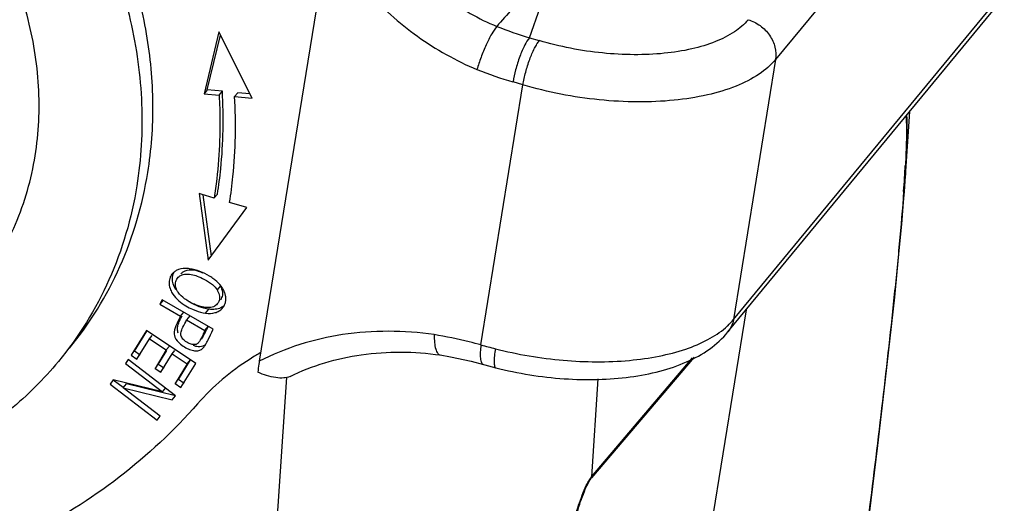
# Model space of a CAD drawing. Units: millimetres. Extents: x 2057 to 2503, y 477 to 792.
# Drawn here: x 2180 to 2209, y 547 to 561 of the extents above; entities that cross this region are included whole.
import ezdxf

# ---------------------------------------------------------------- set-up
doc = ezdxf.new("R2010")
doc.units = ezdxf.units.MM
doc.header["$LTSCALE"] = 65.395
doc.layers.get('0').update_dxf_attribs({"linetype": 'CONTINUOUS', "lineweight": 30})

msp = doc.modelspace()

# ---------------------------------------------------------------- linework, layer by layer
at = {"color": 7, "linetype": 'Continuous'}
for p, q in [((2188.956, 563.468), (2186.932, 550.943)), ((2201.121, 551.826), (2209.486, 561.967)), ((2201.291, 552.206), (2209.364, 561.993)), ((2204.168, 562.016), (2202.561, 560.068)), ((2195.109, 560.729), (2195.447, 561.669)), ((2185.712, 560.906), (2185.259, 559.033)), ((2185.359, 559.153), (2185.759, 560.811)), ((2186.717, 558.896), (2185.712, 560.906)), ((2195.109, 560.729), (2195.409, 560.64)), ((2202.561, 560.068), (2201.291, 552.206)), ((2193.642, 551.434), (2194.913, 559.301)), ((2194.913, 559.301), (2194.613, 559.39)), ((2185.359, 559.153), (2185.259, 559.033)), ((2185.259, 559.033), (2185.715, 558.99)), ((2185.814, 559.11), (2185.359, 559.153)), ((2185.715, 558.99), (2185.814, 559.11)), ((2186.285, 559.066), (2186.185, 558.946)), ((2186.185, 558.946), (2186.717, 558.896)), ((2186.649, 559.032), (2186.285, 559.066)), ((2185.115, 556.012), (2185.382, 554)), ((2185.174, 555.995), (2185.115, 556.012)), ((2185.566, 555.879), (2185.174, 555.995)), ((2185.481, 554.121), (2185.235, 555.977)), ((2185.665, 556), (2185.566, 555.88)), ((2186.559, 555.589), (2186.033, 555.744)), ((2206.382, 555.088), (2206.438, 555.754)), ((2185.382, 554), (2186.559, 555.589)), ((2206.318, 554.387), (2206.382, 555.088)), ((2206.246, 553.649), (2206.318, 554.387)), ((2206.167, 552.874), (2206.246, 553.649)), ((2185.756, 553.217), (2185.656, 553.096)), ((2183.99, 552.803), (2183.92, 552.663)), ((2184.019, 552.784), (2183.92, 552.663)), ((2183.92, 552.663), (2184.55, 552.299)), ((2185.541, 551.908), (2183.99, 552.803)), ((2206.034, 551.637), (2206.167, 552.874)), ((2184.55, 552.299), (2184.65, 552.42)), ((2185.307, 552.395), (2185.406, 552.515)), ((2201.671, 552.493), (2198.846, 535.005)), ((2184.833, 552.314), (2184.733, 552.193)), ((2184.733, 552.193), (2185.288, 551.873)), ((2183.514, 551.87), (2183.053, 551.121)), ((2183.153, 551.241), (2183.527, 551.851)), ((2185.008, 550.874), (2183.514, 551.87)), ((2185.288, 551.873), (2185.387, 551.994)), ((2185.381, 551.585), (2185.455, 551.735)), ((2185.455, 551.735), (2185.477, 551.779)), ((2185.477, 551.779), (2185.496, 551.818)), ((2185.496, 551.818), (2185.541, 551.908)), ((2183.23, 551.003), (2183.608, 551.62)), ((2183.608, 551.62), (2183.693, 551.722)), ((2183.608, 551.62), (2184.117, 551.281)), ((2185.086, 551.493), (2185.073, 551.48)), ((2205.883, 550.306), (2206.034, 551.637)), ((2183.067, 551.137), (2183.053, 551.121)), ((2183.329, 551.124), (2183.153, 551.241)), ((2184.117, 551.281), (2183.776, 550.725)), ((2183.875, 550.845), (2184.132, 551.263)), ((2183.951, 550.608), (2184.292, 551.164)), ((2184.117, 551.281), (2184.217, 551.401)), ((2184.292, 551.164), (2184.378, 551.268)), ((2184.292, 551.164), (2184.751, 550.858)), ((2182.967, 550.993), (2182.878, 550.874)), ((2182.878, 550.874), (2184, 550.013)), ((2184.395, 549.897), (2182.967, 550.993)), ((2183.053, 551.121), (2183.23, 551.003)), ((2184.051, 550.729), (2183.875, 550.845)), ((2184.751, 550.858), (2184.386, 550.265)), ((2184.486, 550.386), (2184.85, 550.979)), ((2184.562, 550.148), (2185.008, 550.874)), ((2184.751, 550.858), (2184.85, 550.979)), ((2196.987, 547.441), (2200.046, 551.041)), ((2200.094, 551.063), (2196.988, 547.41)), ((2183.776, 550.725), (2183.79, 550.741)), ((2183.776, 550.725), (2183.951, 550.608)), ((2194.091, 550.744), (2194.091, 550.744)), ((2182.508, 550.379), (2182.413, 550.251)), ((2182.413, 550.251), (2183.84, 549.155)), ((2184, 550.013), (2182.508, 550.379)), ((2182.813, 550.141), (2182.512, 550.372)), ((2182.809, 550.135), (2182.908, 550.256)), ((2184.398, 549.89), (2182.908, 550.256)), ((2184.386, 550.265), (2184.4, 550.282)), ((2184.386, 550.265), (2184.562, 550.148)), ((2184.662, 550.268), (2184.486, 550.386)), ((2187.342, 544.124), (2187.762, 550.455)), ((2197.184, 550.406), (2196.987, 547.441)), ((2205.656, 548.391), (2205.883, 550.306)), ((2182.809, 550.135), (2184.299, 549.769)), ((2183.929, 549.275), (2182.809, 550.135)), ((2184, 550.013), (2184.099, 550.133)), ((2184.299, 549.769), (2184.395, 549.897)), ((2183.84, 549.155), (2183.929, 549.275)), ((2205.401, 546.327), (2205.656, 548.391))]:
    msp.add_line(p, q, dxfattribs=at)
for points in [[(2206.438, 555.754), (2206.462, 556.075), (2206.485, 556.387), (2206.625, 558.498)], [(2192.41, 551.129), (2192.719, 551.074), (2193.342, 550.938), (2193.716, 550.842)], [(2193.716, 550.842), (2193.762, 550.83), (2194.091, 550.744)]]:
    msp.add_lwpolyline(points, dxfattribs=at)
for centre, radius, start, end in [((2199.143, 574.007), 13.878, 248.7796, 253.0985), ((2198.091, 571.221), 12.332, 248.2532, 253.6159), ((2168.737, 558.932), 37.809, 356.2958, 356.8669), ((2156.838, 559.687), 49.732, 355.8405, 356.3136), ((2184.607, 553.326), 0.403, 140.4799, 148.4074), ((2184.613, 553.321), 0.411, 133.4357, 140.4646), ((2185.503, 552.819), 0.416, 327.6094, 342.0405), ((2185.648, 554.17), 1.815, 238.9179, 245.9575), ((2185.496, 552.824), 0.424, 317.7898, 327.597), ((2185.141, 552.152), 0.913, 229.3716, 241.6567), ((2181.257, 553.639), 4.607, 332.5993, 333.5264), ((2200.051, 574.766), 24.196, 254.641, 255.7086), ((2184.994, 551.574), 0.334, 313.8826, 319.16), ((2190.761, 544.534), 7.667, 119.6988, 120.8583), ((2190.624, 544.744), 7.416, 122.3912, 138.5669), ((2190.737, 544.575), 7.619, 120.8578, 122.4242), ((2196.573, 547.468), 0.415, 350.782, 356.2291)]:
    msp.add_arc(centre, radius, start, end, dxfattribs=at)
for points, knots in [([(2172.448, 572.848), (2173.306, 572.541), (2174.981, 571.778), (2177.278, 570.241), (2179.303, 568.355), (2180.985, 566.185), (2182.265, 563.806), (2183.098, 561.299), (2183.452, 558.754), (2183.357, 557.064), (2183.225, 556.247)], [0, 0, 0, 0, 0.127921, 0.257157, 0.386557, 0.514883, 0.641037, 0.764173, 0.883829, 1, 1, 1, 1]), ([(2183.557, 556.649), (2183.667, 557.334), (2183.77, 558.743), (2183.573, 560.877), (2183.034, 563.005), (2182.166, 565.072), (2180.991, 567.029), (2179.056, 569.427), (2177.24, 570.922), (2175.925, 571.734)], [0, 0, 0, 0, 0.116529, 0.235998, 0.358431, 0.483664, 0.611221, 0.740442, 1, 1, 1, 1]), ([(2180.147, 557.154), (2180.259, 557.847), (2180.325, 559.288), (2179.965, 561.449), (2179.165, 563.556), (2178.369, 564.857), (2177.913, 565.473)], [0, 0, 0, 0, 0.238688, 0.485229, 0.739461, 1, 1, 1, 1]), ([(2191.233, 563.144), (2191.63, 562.697), (2192.524, 561.892), (2193.572, 561.301), (2194.12, 561.07)], [0, 0, 0, 0, 0.501361, 1, 1, 1, 1]), ([(2190.178, 562.162), (2190.638, 561.645), (2191.673, 560.713), (2192.888, 560.032), (2193.522, 559.766)], [0, 0, 0, 0, 0.501392, 1, 1, 1, 1]), ([(2194.752, 561.775), (2194.698, 561.717), (2194.484, 561.485), (2194.275, 561.248), (2194.119, 561.07)], [0, 0, 0, 0, 0.250789, 1, 1, 1, 1]), ([(2201.73, 561.274), (2201.613, 561.133), (2201.302, 560.87), (2200.717, 560.579), (2199.998, 560.366), (2199.17, 560.238), (2198.264, 560.2), (2196.991, 560.271), (2196.032, 560.457), (2195.409, 560.64)], [0, 0, 0, 0, 0.083313, 0.181452, 0.294891, 0.422153, 0.560316, 0.705568, 1, 1, 1, 1]), ([(2201.73, 561.274), (2201.86, 561.236), (2202.108, 561.112), (2202.395, 560.818), (2202.565, 560.456), (2202.581, 560.191), (2202.561, 560.068)], [0, 0, 0, 0, 0.25624, 0.514315, 0.7642, 1, 1, 1, 1]), ([(2194.12, 561.07), (2194.062, 561), (2193.948, 560.817), (2193.791, 560.504), (2193.643, 560.144), (2193.558, 559.891), (2193.522, 559.766)], [0, 0, 0, 0, 0.190587, 0.446083, 0.729744, 1, 1, 1, 1]), ([(2195.109, 560.729), (2195.054, 560.662), (2194.946, 560.476), (2194.808, 560.15), (2194.69, 559.774), (2194.633, 559.513), (2194.613, 559.39)], [0, 0, 0, 0, 0.180476, 0.44368, 0.738828, 1, 1, 1, 1]), ([(2194.913, 559.301), (2194.934, 559.43), (2194.992, 559.691), (2195.109, 560.062), (2195.229, 560.347), (2195.332, 560.533), (2195.383, 560.609), (2195.409, 560.64)], [0, 0, 0, 0, 0.272544, 0.556176, 0.810279, 0.914994, 1, 1, 1, 1]), ([(2202.561, 560.068), (2202.42, 559.897), (2202.044, 559.579), (2201.335, 559.227), (2200.465, 558.969), (2199.464, 558.815), (2198.367, 558.769), (2196.827, 558.855), (2195.667, 559.079), (2194.913, 559.301)], [0, 0, 0, 0, 0.083327, 0.18144, 0.294893, 0.422155, 0.560314, 0.705587, 1, 1, 1, 1]), ([(2185.715, 558.99), (2185.73, 558.727), (2185.765, 557.689), (2185.688, 556.646), (2185.566, 555.879)], [0, 0, 0, 0, 0.25315, 1, 1, 1, 1]), ([(2185.665, 556), (2185.706, 556.254), (2185.841, 557.284), (2185.86, 558.33), (2185.814, 559.11)], [0, 0, 0, 0, 0.247289, 1, 1, 1, 1]), ([(2186.033, 555.744), (2186.074, 556.005), (2186.213, 557.066), (2186.233, 558.142), (2186.185, 558.946)], [0, 0, 0, 0, 0.24729, 1, 1, 1, 1]), ([(2206.509, 558.358), (2206.526, 558.124), (2206.525, 557.626), (2206.504, 557.128), (2206.49, 556.866)], [0, 0, 0, 0, 0.470886, 1, 1, 1, 1]), ([(2206.492, 556.501), (2206.514, 556.835), (2206.542, 557.324), (2206.553, 557.954), (2206.546, 558.25), (2206.535, 558.389)], [0, 0, 0, 0, 0.531575, 0.777818, 1, 1, 1, 1]), ([(2178.488, 553.262), (2178.917, 553.82), (2179.64, 555.063), (2180.032, 556.446), (2180.147, 557.154)], [0, 0, 0, 0, 0.495388, 1, 1, 1, 1]), ([(2181.183, 551.334), (2181.8, 552.082), (2182.843, 553.771), (2183.399, 555.674), (2183.557, 556.649)], [0, 0, 0, 0, 0.495313, 1, 1, 1, 1]), ([(2183.225, 556.247), (2183.068, 555.272), (2182.512, 553.369), (2181.468, 551.68), (2180.851, 550.932)], [0, 0, 0, 0, 0.504683, 1, 1, 1, 1]), ([(2206.439, 556.08), (2206.401, 555.551), (2206.309, 554.479), (2206.091, 552.291), (2205.774, 549.494), (2205.356, 546.09), (2205.06, 543.802), (2204.908, 542.651)], [0, 0, 0, 0, 0.117541, 0.238866, 0.487921, 0.742253, 1, 1, 1, 1]), ([(2184.302, 553.456), (2184.303, 553.472), (2184.309, 553.535), (2184.329, 553.596), (2184.351, 553.637)], [0, 0, 0, 0, 0.258848, 1, 1, 1, 1]), ([(2184.821, 553.741), (2184.783, 553.747), (2184.648, 553.757), (2184.506, 553.732), (2184.42, 553.684)], [0, 0, 0, 0, 0.27948, 1, 1, 1, 1]), ([(2184.456, 553.457), (2184.484, 553.491), (2184.563, 553.549), (2184.657, 553.572), (2184.707, 553.577)], [0, 0, 0, 0, 0.466666, 1, 1, 1, 1]), ([(2185.228, 553.606), (2185.168, 553.632), (2185.052, 553.676), (2184.845, 553.714), (2184.691, 553.684), (2184.619, 553.634)], [0, 0, 0, 0, 0.31413, 0.583285, 1, 1, 1, 1]), ([(2184.707, 553.577), (2184.727, 553.579), (2184.818, 553.582), (2184.908, 553.563), (2184.975, 553.543)], [0, 0, 0, 0, 0.223501, 1, 1, 1, 1]), ([(2185.429, 553.511), (2185.337, 553.568), (2185.141, 553.666), (2184.929, 553.727), (2184.821, 553.741)], [0, 0, 0, 0, 0.499324, 1, 1, 1, 1]), ([(2184.975, 553.543), (2185, 553.535), (2185.101, 553.5), (2185.199, 553.455), (2185.27, 553.417)], [0, 0, 0, 0, 0.242732, 1, 1, 1, 1]), ([(2184.221, 553.442), (2184.205, 553.389), (2184.194, 553.271), (2184.222, 553.156), (2184.246, 553.1)], [0, 0, 0, 0, 0.475235, 1, 1, 1, 1]), ([(2184.41, 553.097), (2184.374, 553.153), (2184.316, 553.268), (2184.299, 553.396), (2184.302, 553.456)], [0, 0, 0, 0, 0.529766, 1, 1, 1, 1]), ([(2184.423, 553.13), (2184.4, 553.185), (2184.376, 553.302), (2184.422, 553.415), (2184.456, 553.457)], [0, 0, 0, 0, 0.529645, 1, 1, 1, 1]), ([(2185.27, 553.417), (2185.355, 553.371), (2185.499, 553.282), (2185.62, 553.158), (2185.656, 553.096)], [0, 0, 0, 0, 0.574343, 1, 1, 1, 1]), ([(2185.595, 553.393), (2185.582, 553.404), (2185.529, 553.446), (2185.473, 553.484), (2185.429, 553.511)], [0, 0, 0, 0, 0.240879, 1, 1, 1, 1]), ([(2185.818, 553.148), (2185.805, 553.17), (2185.741, 553.261), (2185.661, 553.34), (2185.595, 553.393)], [0, 0, 0, 0, 0.231407, 1, 1, 1, 1]), ([(2185.803, 553.115), (2185.8, 553.124), (2185.787, 553.159), (2185.77, 553.192), (2185.756, 553.217)], [0, 0, 0, 0, 0.238806, 1, 1, 1, 1]), ([(2184.246, 553.1), (2184.264, 553.054), (2184.374, 552.855), (2184.56, 552.707), (2184.711, 552.616)], [0, 0, 0, 0, 0.216893, 1, 1, 1, 1]), ([(2184.476, 553.03), (2184.47, 553.038), (2184.45, 553.07), (2184.433, 553.104), (2184.423, 553.13)], [0, 0, 0, 0, 0.261507, 1, 1, 1, 1]), ([(2184.97, 552.663), (2184.865, 552.709), (2184.682, 552.808), (2184.527, 552.953), (2184.476, 553.03)], [0, 0, 0, 0, 0.555318, 1, 1, 1, 1]), ([(2185.656, 553.096), (2185.661, 553.088), (2185.68, 553.055), (2185.695, 553.021), (2185.704, 552.994)], [0, 0, 0, 0, 0.261909, 1, 1, 1, 1]), ([(2185.704, 552.994), (2185.723, 552.94), (2185.741, 552.826), (2185.695, 552.718), (2185.662, 552.678)], [0, 0, 0, 0, 0.524766, 1, 1, 1, 1]), ([(2185.761, 552.798), (2185.795, 552.839), (2185.841, 552.947), (2185.822, 553.061), (2185.803, 553.115)], [0, 0, 0, 0, 0.475141, 1, 1, 1, 1]), ([(2185.88, 553.026), (2185.876, 553.037), (2185.859, 553.079), (2185.837, 553.119), (2185.818, 553.148)], [0, 0, 0, 0, 0.242495, 1, 1, 1, 1]), ([(2185.913, 552.908), (2185.911, 552.918), (2185.903, 552.958), (2185.891, 552.997), (2185.88, 553.026)], [0, 0, 0, 0, 0.243588, 1, 1, 1, 1]), ([(2185.406, 552.515), (2185.305, 552.528), (2185.098, 552.585), (2184.906, 552.678), (2184.812, 552.735)], [0, 0, 0, 0, 0.480271, 1, 1, 1, 1]), ([(2185.126, 552.604), (2185.114, 552.608), (2185.061, 552.625), (2185.009, 552.646), (2184.97, 552.663)], [0, 0, 0, 0, 0.239674, 1, 1, 1, 1]), ([(2185.662, 552.678), (2185.646, 552.658), (2185.621, 552.635), (2185.592, 552.616), (2185.585, 552.612)], [0, 0, 0, 0, 0.744074, 1, 1, 1, 1]), ([(2185.919, 552.796), (2185.92, 552.824), (2185.919, 552.862), (2185.914, 552.899), (2185.913, 552.908)], [0, 0, 0, 0, 0.744614, 1, 1, 1, 1]), ([(2184.909, 552.512), (2184.942, 552.498), (2185.07, 552.445), (2185.205, 552.408), (2185.307, 552.395)], [0, 0, 0, 0, 0.263375, 1, 1, 1, 1]), ([(2185.27, 552.57), (2185.258, 552.572), (2185.21, 552.58), (2185.162, 552.592), (2185.126, 552.604)], [0, 0, 0, 0, 0.237561, 1, 1, 1, 1]), ([(2185.394, 552.562), (2185.384, 552.561), (2185.343, 552.561), (2185.301, 552.565), (2185.27, 552.57)], [0, 0, 0, 0, 0.238757, 1, 1, 1, 1]), ([(2185.307, 552.395), (2185.404, 552.382), (2185.55, 552.383), (2185.718, 552.455), (2185.783, 552.509), (2185.81, 552.539)], [0, 0, 0, 0, 0.540146, 0.775463, 1, 1, 1, 1]), ([(2185.585, 552.612), (2185.572, 552.604), (2185.512, 552.574), (2185.445, 552.563), (2185.394, 552.562)], [0, 0, 0, 0, 0.232987, 1, 1, 1, 1]), ([(2185.557, 552.508), (2185.545, 552.508), (2185.494, 552.507), (2185.444, 552.51), (2185.406, 552.515)], [0, 0, 0, 0, 0.239708, 1, 1, 1, 1]), ([(2185.867, 552.618), (2185.826, 552.584), (2185.727, 552.529), (2185.615, 552.511), (2185.557, 552.508)], [0, 0, 0, 0, 0.475767, 1, 1, 1, 1]), ([(2184.55, 552.299), (2184.503, 552.205), (2184.409, 552.039), (2184.344, 551.844), (2184.356, 551.756)], [0, 0, 0, 0, 0.545752, 1, 1, 1, 1]), ([(2184.48, 551.79), (2184.465, 551.827), (2184.444, 551.909), (2184.468, 552.041), (2184.525, 552.176), (2184.571, 552.267), (2184.596, 552.314)], [0, 0, 0, 0, 0.212591, 0.445085, 0.711909, 1, 1, 1, 1]), ([(2184.586, 551.894), (2184.596, 551.919), (2184.642, 552.021), (2184.696, 552.118), (2184.733, 552.193)], [0, 0, 0, 0, 0.241034, 1, 1, 1, 1]), ([(2201.044, 551.955), (2201.067, 551.975), (2201.154, 552.053), (2201.236, 552.138), (2201.291, 552.206)], [0, 0, 0, 0, 0.258458, 1, 1, 1, 1]), ([(2201.291, 552.206), (2201.285, 552.17), (2201.254, 552.034), (2201.188, 551.906), (2201.121, 551.826)], [0, 0, 0, 0, 0.2546, 1, 1, 1, 1]), ([(2184.356, 551.756), (2184.361, 551.728), (2184.394, 551.612), (2184.478, 551.518), (2184.546, 551.459)], [0, 0, 0, 0, 0.241543, 1, 1, 1, 1]), ([(2184.841, 551.467), (2184.793, 551.485), (2184.703, 551.532), (2184.596, 551.628), (2184.539, 551.761), (2184.568, 551.851), (2184.586, 551.894)], [0, 0, 0, 0, 0.275729, 0.530275, 0.750841, 1, 1, 1, 1]), ([(2185.238, 551.773), (2185.212, 551.718), (2185.174, 551.641), (2185.123, 551.547), (2185.098, 551.508), (2185.086, 551.493)], [0, 0, 0, 0, 0.569406, 0.813682, 1, 1, 1, 1]), ([(2185.224, 551.672), (2185.227, 551.677), (2185.238, 551.697), (2185.25, 551.718), (2185.258, 551.734)], [0, 0, 0, 0, 0.235473, 1, 1, 1, 1]), ([(2185.258, 551.734), (2185.269, 551.755), (2185.313, 551.841), (2185.355, 551.928), (2185.387, 551.994)], [0, 0, 0, 0, 0.238906, 1, 1, 1, 1]), ([(2192.226, 551.745), (2191.312, 551.876), (2189.477, 551.891), (2187.718, 551.344), (2186.932, 550.943)], [0, 0, 0, 0, 0.511579, 1, 1, 1, 1]), ([(2192.226, 551.745), (2192.225, 551.664), (2192.231, 551.517), (2192.258, 551.346), (2192.297, 551.24), (2192.334, 551.172), (2192.379, 551.134), (2192.41, 551.129)], [0, 0, 0, 0, 0.360511, 0.651057, 0.765826, 0.860224, 1, 1, 1, 1]), ([(2193.642, 551.434), (2193.525, 551.466), (2193.057, 551.587), (2192.583, 551.685), (2192.226, 551.745)], [0, 0, 0, 0, 0.251304, 1, 1, 1, 1]), ([(2194.078, 551.319), (2194.752, 551.147), (2196.102, 550.919), (2197.778, 550.903), (2199.015, 551.074), (2199.816, 551.281), (2200.496, 551.563), (2200.883, 551.816), (2201.044, 551.955)], [0, 0, 0, 0, 0.28993, 0.567636, 0.694263, 0.809315, 0.911299, 1, 1, 1, 1]), ([(2194.091, 550.744), (2194.768, 550.571), (2195.803, 550.405), (2197.17, 550.372), (2198.143, 550.444), (2199.045, 550.616), (2199.859, 550.89), (2200.568, 551.278), (2200.96, 551.63), (2201.121, 551.826)], [0, 0, 0, 0, 0.282324, 0.420242, 0.551979, 0.675491, 0.790226, 0.89738, 1, 1, 1, 1]), ([(2184.913, 551.448), (2184.907, 551.449), (2184.883, 551.454), (2184.859, 551.461), (2184.841, 551.467)], [0, 0, 0, 0, 0.239938, 1, 1, 1, 1]), ([(2185.03, 551.455), (2185.022, 551.451), (2184.984, 551.441), (2184.943, 551.442), (2184.913, 551.448)], [0, 0, 0, 0, 0.22511, 1, 1, 1, 1]), ([(2185.304, 551.436), (2185.281, 551.418), (2185.225, 551.387), (2185.163, 551.378), (2185.131, 551.377)], [0, 0, 0, 0, 0.480728, 1, 1, 1, 1]), ([(2185.185, 551.613), (2185.187, 551.616), (2185.195, 551.626), (2185.202, 551.637), (2185.208, 551.645)], [0, 0, 0, 0, 0.221583, 1, 1, 1, 1]), ([(2185.246, 551.356), (2185.252, 551.362), (2185.278, 551.394), (2185.298, 551.43), (2185.314, 551.459)], [0, 0, 0, 0, 0.205434, 1, 1, 1, 1]), ([(2185.314, 551.459), (2185.317, 551.463), (2185.328, 551.483), (2185.339, 551.504), (2185.347, 551.519)], [0, 0, 0, 0, 0.240996, 1, 1, 1, 1]), ([(2193.642, 551.434), (2193.632, 551.362), (2193.622, 551.257), (2193.62, 551.123), (2193.625, 551.035), (2193.637, 550.961), (2193.657, 550.893), (2193.69, 550.85), (2193.716, 550.842)], [0, 0, 0, 0, 0.349633, 0.508889, 0.651005, 0.772149, 0.869562, 1, 1, 1, 1]), ([(2184.708, 551.348), (2184.757, 551.321), (2184.855, 551.279), (2185, 551.25), (2185.13, 551.264), (2185.198, 551.308), (2185.225, 551.333)], [0, 0, 0, 0, 0.308659, 0.576348, 0.797215, 1, 1, 1, 1]), ([(2185.131, 551.377), (2185.116, 551.377), (2185.048, 551.379), (2184.98, 551.396), (2184.931, 551.414)], [0, 0, 0, 0, 0.225723, 1, 1, 1, 1]), ([(2187.864, 550.482), (2188.539, 550.812), (2190.052, 551.26), (2191.623, 551.241), (2192.412, 551.129)], [0, 0, 0, 0, 0.485321, 1, 1, 1, 1]), ([(2194.078, 551.319), (2194.066, 551.248), (2194.052, 551.144), (2194.042, 551.011), (2194.039, 550.926), (2194.043, 550.854), (2194.051, 550.794), (2194.071, 550.749), (2194.091, 550.744)], [0, 0, 0, 0, 0.366162, 0.531509, 0.677403, 0.799288, 0.893357, 1, 1, 1, 1]), ([(2180.851, 550.932), (2180.41, 550.398), (2179.418, 549.409), (2177.662, 548.23), (2175.685, 547.384), (2174.272, 547.06), (2173.551, 546.957)], [0, 0, 0, 0, 0.244431, 0.491276, 0.742599, 1, 1, 1, 1]), ([(2186.932, 550.943), (2186.927, 550.914), (2186.91, 550.802), (2186.896, 550.69), (2186.889, 550.606)], [0, 0, 0, 0, 0.261702, 1, 1, 1, 1]), ([(2187.864, 550.482), (2187.804, 550.453), (2187.656, 550.423), (2187.321, 550.444), (2187.061, 550.529), (2186.889, 550.606)], [0, 0, 0, 0, 0.197887, 0.437809, 1, 1, 1, 1]), ([(2185.064, 549.651), (2184.348, 548.838), (2182.745, 547.339), (2179.936, 545.579), (2176.794, 544.344), (2174.564, 543.9), (2173.427, 543.77)], [0, 0, 0, 0, 0.243987, 0.490753, 0.742295, 1, 1, 1, 1]), ([(2192.261, 527.465), (2192.425, 528.288), (2192.755, 529.936), (2193.261, 532.413), (2193.78, 534.902), (2194.226, 536.985), (2194.593, 538.659), (2194.876, 539.923), (2195.168, 541.193), (2195.42, 542.255), (2195.628, 543.108), (2195.79, 543.752), (2195.957, 544.399), (2196.132, 545.047), (2196.316, 545.696), (2196.481, 546.235), (2196.624, 546.658), (2196.736, 546.96), (2196.836, 547.193), (2196.921, 547.35), (2196.965, 547.415), (2196.987, 547.441)], [0, 0, 0, 0, 0.12237, 0.245321, 0.368968, 0.493476, 0.556129, 0.619105, 0.682465, 0.746294, 0.778418, 0.810706, 0.843177, 0.875847, 0.908712, 0.941657, 0.958001, 0.973944, 0.988658, 0.994935, 1, 1, 1, 1]), ([(2192.49, 527.535), (2192.646, 528.352), (2192.961, 529.99), (2193.441, 532.452), (2193.934, 534.925), (2194.357, 536.994), (2194.706, 538.657), (2194.974, 539.912), (2195.251, 541.173), (2195.538, 542.442), (2195.788, 543.504), (2195.999, 544.358), (2196.164, 545.003), (2196.309, 545.541), (2196.433, 545.971), (2196.53, 546.294), (2196.631, 546.612), (2196.74, 546.917), (2196.837, 547.154), (2196.922, 547.315), (2196.965, 547.382), (2196.988, 547.41)], [0, 0, 0, 0, 0.122335, 0.245225, 0.368772, 0.493138, 0.555702, 0.618576, 0.681815, 0.745522, 0.809802, 0.842209, 0.874831, 0.907678, 0.924174, 0.940692, 0.957152, 0.97328, 0.988316, 0.994795, 1, 1, 1, 1])]:
    msp.add_open_spline(points, degree=3, knots=knots, dxfattribs=at)
for points in [[(2184.264, 553.537), (2184.245, 553.508), (2184.231, 553.475), (2184.221, 553.442)], [(2184.42, 553.684), (2184.387, 553.666), (2184.357, 553.645), (2184.331, 553.619)], [(2184.619, 553.634), (2184.595, 553.618), (2184.574, 553.599), (2184.556, 553.577)], [(2185.899, 552.691), (2185.91, 552.725), (2185.916, 552.761), (2185.919, 552.796)], [(2185.288, 551.873), (2185.271, 551.84), (2185.255, 551.806), (2185.238, 551.773)], [(2185.073, 551.48), (2185.061, 551.469), (2185.046, 551.46), (2185.03, 551.455)], [(2185.208, 551.645), (2185.213, 551.654), (2185.219, 551.663), (2185.224, 551.672)]]:
    msp.add_open_spline(points, degree=3, dxfattribs=at)

doc.saveas('drawing.dxf')
